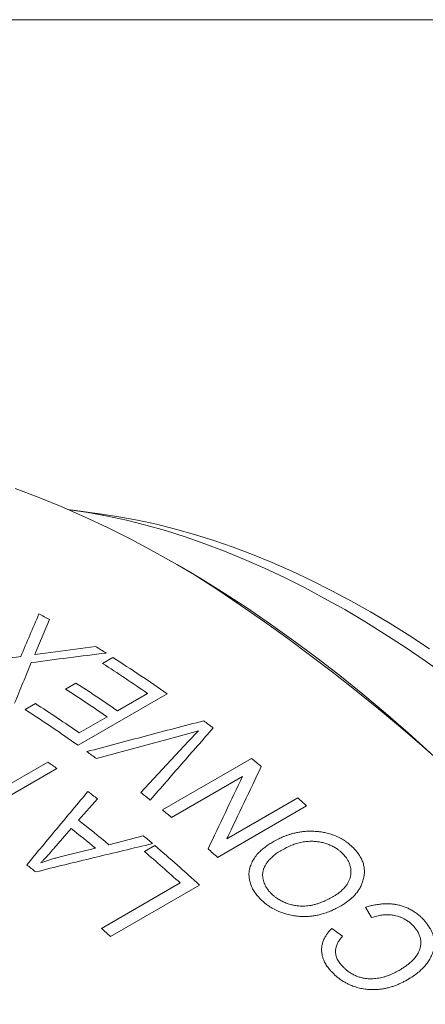
# Model space of a CAD drawing. Units: inches. Extents: x 0.1 to 10.9, y 0 to 8.5.
# Drawn here: x 10.2 to 10.4, y 8 to 8.5 of the extents above; entities that cross this region are included whole.
import ezdxf

# ---------------------------------------------------------------- set-up
doc = ezdxf.new("R2010")
doc.units = ezdxf.units.IN
doc.header["$MEASUREMENT"] = 0

msp = doc.modelspace()

# ---------------------------------------------------------------- linework, layer by layer
at = {"color": 7, "linetype": 'Continuous', "lineweight": 0}
for p, q in [((0.0621791378, 8.4506055117), (10.9444569626, 8.4506055117)), ((10.2455667564, 8.2149862334), (10.2307969714, 8.2170002867)), ((10.2887903167, 8.1866906633), (10.2817203981, 8.1907733673)), ((10.2207069882, 8.1646798696), (10.2146886577, 8.1504536954)), ((10.2187521165, 8.1487534329), (10.2425887291, 8.151867319)), ((10.2146886577, 8.1504536954), (10.2136641336, 8.1480535819)), ((10.2136641336, 8.1480535819), (10.2187521165, 8.1487534329)), ((10.2459644043, 8.1437812731), (10.250923335, 8.1466440029)), ((10.2283301914, 8.1315915473), (10.2332891221, 8.134454277)), ((10.2767265659, 8.1292657937), (10.2343001591, 8.1047735503)), ((10.2530598092, 8.1212135431), (10.2673856089, 8.1294836512)), ((10.2090471395, 8.1218002662), (10.2140060702, 8.1246629959)), ((10.2348770634, 8.1107168674), (10.2481008786, 8.1183508134)), ((10.2831620452, 8.1092623072), (10.2430481605, 8.0984640785)), ((10.2916876217, 8.1117243275), (10.2831620452, 8.1092623072)), ((10.2866802538, 8.1065720825), (10.2916876217, 8.1117243275)), ((10.2642610119, 8.0822715661), (10.2866802538, 8.1065720825)), ((10.1769068949, 8.0719931365), (10.219884294, 8.0968034609)), ((10.2745262926, 8.0739746655), (10.3169526994, 8.0984669089)), ((10.2242614658, 8.0936764153), (10.1906509357, 8.0742734693)), ((10.3126499382, 8.089925169), (10.278832786, 8.0704029426)), ((10.2435088214, 8.0792899152), (10.2344907966, 8.069124021)), ((10.3051385701, 8.0601842909), (10.3389126761, 8.0796816673)), ((10.3431630304, 8.0758792215), (10.3007366235, 8.0513869782)), ((10.2309634011, 8.065134589), (10.2227925606, 8.0556368883)), ((10.2490329151, 8.0574043799), (10.2653206558, 8.0617118018)), ((10.2264029139, 8.0517772729), (10.2426597748, 8.0557082202)), ((10.2659046661, 8.0541615789), (10.2708635968, 8.0570243087)), ((10.2454938026, 8.0175333912), (10.2829612788, 8.0391629048)), ((10.2921542417, 8.0381658094), (10.2497278349, 8.013673566)), ((10.3741241746, 8.0226681147), (10.371136728, 8.0275647364)), ((10.3551190697, 8.0174918932), (10.3603083456, 8.0138626999))]:
    msp.add_line(p, q, dxfattribs=at)
at = {"color": 7, "linetype": 'Continuous', "lineweight": 0, "flags": 128}
for points in [[(10.402148949, 8.1010762309), (10.3914590644, 8.1107288181), (10.3806939231, 8.1201005213), (10.3698609031, 8.1291849177), (10.3589674288, 8.1379757813), (10.3480209659, 8.1464670872), (10.3370290166, 8.154653016), (10.3259991144, 8.1625279573), (10.3149388184, 8.1700865142), (10.303855709, 8.1773235063), (10.2927573818, 8.1842339737), (10.2816514432, 8.1908131805), (10.2705455047, 8.1970566175), (10.2594471775, 8.2029600058), (10.2483640681, 8.2085192995), (10.2373037721, 8.2137306885), (10.2262738699, 8.2185906013), (10.2152819206, 8.223095707), (10.2043354577, 8.2272429181)], [(10.4090910331, 8.1382566472), (10.3995777424, 8.1450487841), (10.3900382372, 8.1515680394), (10.3804790553, 8.1578099451), (10.3709067481, 8.1637702233), (10.3613278761, 8.1694447892), (10.351749004, 8.1748297536), (10.3421766969, 8.179921426), (10.332617515, 8.1847163168), (10.3230780097, 8.1892111398), (10.313564719, 8.1934028145), (10.3040841628, 8.1972884682), (10.2946428386, 8.2008654378), (10.2852472169, 8.2041312718), (10.2759037372, 8.207083732), (10.2666188029, 8.2097207949), (10.2573987774, 8.2120406533), (10.2482499798, 8.2140417171), (10.2391786801, 8.215722615), (10.2301910953, 8.2170821949), (10.2295998815, 8.2171607486)], [(10.2455667564, 8.2149862334), (10.2537864997, 8.213733251), (10.2626825086, 8.2120848342), (10.2716545179, 8.2101224383), (10.2806963786, 8.2078474082), (10.2898018939, 8.205261303), (10.2989648233, 8.2023658951), (10.3081788871, 8.199163169), (10.3174377702, 8.1956553196), (10.3267351273, 8.1918447511), (10.3360645863, 8.1877340749), (10.3454197533, 8.1833261083), (10.3547942167, 8.1786238724), (10.3641815517, 8.1736305898), (10.3735753248, 8.1683496827), (10.3829690979, 8.1627847703), (10.3923564329, 8.1569396665), (10.4017308963, 8.1508183774)]]:
    msp.add_lwpolyline(points, dxfattribs=at)
at = {"color": 7, "linetype": 'Continuous', "lineweight": 0}
for centre, radius, start, end in [((9.8001191237, 7.4229060023), 0.9067339979591847, 2.60583048, 57.3887929873), ((9.9560082364, 7.6884072195), 0.5448862875783405, 60.935943375, 61.539881436), ((9.9287353816, 7.6418287793), 0.5988682958731565, 57.8267671566, 58.3938440764), ((9.9080128839, 7.609643791), 0.6371473965835537, 54.64122831, 57.4390541106), ((9.9055283397, 7.6105320606), 0.6326542790097143, 55.1125062658, 57.445093526), ((9.8902463588, 7.6008517025), 0.6343579784964681, 55.1145188888, 57.2638212312), ((9.8852874282, 7.5979889728), 0.6343579785002749, 55.1145188888, 57.2638212312), ((9.8727012191, 7.5912950684), 0.6332221943587818, 55.1131960958, 57.3846149355), ((9.8652647295, 7.5846822428), 0.6377163291464512, 54.6420535144, 57.3787231843), ((9.8685898808, 7.5549386956), 0.7045841359630044, 52.3824194994, 52.8425424838), ((9.8425068431, 7.5523673309), 0.6772407287477606, 53.7413614472, 54.2164666514), ((9.8338860802, 7.5518643309), 0.6677973319222545, 54.2272654615, 54.6888101284), ((9.8392829629, 7.5181489021), 0.7516231543747909, 50.0850673851, 50.541616182), ((9.8102526913, 7.5199739888), 0.7074921765748053, 52.2379957161, 52.6994592213), ((9.8102647405, 7.5101137597), 0.7303952148524164, 51.1211528725, 51.5686725457), ((9.8105124408, 7.4847618692), 0.7956986708330247, 47.9782670965, 48.3889225623), ((9.7970536353, 7.49389484), 0.7513140105422171, 50.1150031383, 50.5416767213), ((9.7807885654, 7.4912732872), 0.7346816896962695, 50.4060102821, 51.8626018481), ((9.7758070921, 7.4884004127), 0.7347037333972319, 50.5481271041, 51.7196391808), ((9.7763377151, 7.4778737265), 0.761558411700279, 49.612574432, 50.0527559582), ((9.7557754055, 7.4568406907), 0.7855088198695465, 47.844939141, 49.5017179128), ((9.757942635, 7.4565054011), 0.78975367767319, 47.4348485357, 49.498380224), ((9.7682690634, 7.4604737559), 0.7954245022700209, 47.9782183837, 48.4154422736), ((9.7509851878, 7.4740813701), 0.7347250327674083, 50.9228450702, 51.3449212147), ((9.704092855, 7.4193918564), 0.8067764756422838, 47.4436540934, 47.8505417669)]:
    msp.add_arc(centre, radius, start, end, dxfattribs=at)
for points in [[(10.20702642389083, 8.147136308815847), (10.2084669829065, 8.150551899816808), (10.21134810093782, 8.15738308181873), (10.2142307840984, 8.164090008480164), (10.21567212567869, 8.16744347181088)], [(10.17434723265845, 8.142352517094821), (10.17979346391017, 8.143175986679273), (10.19068592641363, 8.144822925848173), (10.20157959139843, 8.146365181159954), (10.20702642389083, 8.147136308815847)], [(10.24762130935379, 8.148736069481698), (10.24169133925968, 8.148007523439714), (10.22983139907147, 8.146550431355749), (10.2179683679654, 8.144971810215239), (10.21203685241236, 8.144182499644984)], [(10.21203685241236, 8.144182499644984), (10.21071365936626, 8.141000168997452), (10.20806727327406, 8.134635507702388), (10.20541839839801, 8.128168323919448), (10.20409396096, 8.124934732027977)], [(10.23850612566459, 8.10176661453676), (10.24778609101641, 8.10424634270709), (10.26634602172004, 8.109205799047746), (10.28489133865913, 8.114053390298487), (10.29416399712867, 8.11647718592386)], [(10.298659751049, 8.113041474044831), (10.29367340272282, 8.107343733953163), (10.28370070607046, 8.095948253769832), (10.27371094623778, 8.08445483429495), (10.26871606632144, 8.078708124557512)], [(10.32156162233131, 8.094642319978007), (10.31883572016784, 8.088945563202897), (10.31338391584091, 8.077552049652674), (10.30788701870432, 8.065973543814707), (10.30513857013603, 8.060184290895721)], [(10.29621190728864, 8.055432991798089), (10.29896285284057, 8.061228097479724), (10.30446474394442, 8.072818308842999), (10.30992154013862, 8.084222882309522), (10.31264993823573, 8.089925169042786)], [(10.20991691764083, 8.047843116060488), (10.21476714086279, 8.053690886455339), (10.22446758730671, 8.06538642724504), (10.23414923266787, 8.076969613470428), (10.23899005534845, 8.082761206583122)], [(10.26979158547924, 8.057937940397412), (10.26052065043422, 8.055716570841858), (10.24197878034418, 8.051273831730747), (10.22341366736355, 8.046722479638836), (10.21413111087323, 8.04444680359288)]]:
    msp.add_open_spline(points, degree=3, dxfattribs=at)
for points, knots in [([(10.32728837514084, 8.058843372388782), (10.32775261950931, 8.05909689935997), (10.32862291929976, 8.059572175927412), (10.32986808061334, 8.060211598085766), (10.33101895579664, 8.06076643159761), (10.33219567571576, 8.061270332639822), (10.33345331567354, 8.061754363353863), (10.33479464345451, 8.062211365300511), (10.33632284690307, 8.062669351908262), (10.33803645538366, 8.063098394874428), (10.33995422146257, 8.063462640688964), (10.34164525082325, 8.063680641275877), (10.34305179671843, 8.063797130091231), (10.34415812338623, 8.063846812809077), (10.34534986716171, 8.06384539409033), (10.34618868137644, 8.06382699702844), (10.34666631526273, 8.063816521454692)], [0, 0, 0, 0, 0.0846656552123409, 0.1587192155583309, 0.2222022520690625, 0.2857965811564254, 0.3572530547674411, 0.4286214596826863, 0.5000184360317638, 0.5954472900929149, 0.6882765897058345, 0.7816272243420711, 0.8369234768034437, 0.8856736854045194, 0.9349008147607111, 1, 1, 1, 1]), ([(10.34666631526273, 8.063816521454692), (10.34706969827406, 8.063788002970483), (10.34778674227602, 8.063737309194408), (10.34879573060735, 8.063652303079682), (10.34973889283893, 8.063545893842742), (10.35070670122538, 8.063402167253535), (10.35223502009599, 8.063120839859119), (10.35424676872999, 8.06262462894233), (10.35669080895536, 8.06177524023017), (10.35902221919324, 8.060698319445654), (10.36067019887684, 8.059726998024734), (10.36171903440744, 8.059019613337934), (10.36222994967993, 8.058655643792662), (10.36272476278899, 8.058282999050121), (10.36331370778078, 8.05781493391281), (10.36408339380195, 8.057149140636014), (10.3646825296947, 8.056603006340662), (10.36503221848184, 8.056284252212137)], [0, 0, 0, 0, 0.0600258346478949, 0.1067004893314653, 0.1499317222771803, 0.1998610601705205, 0.2500718118431575, 0.3767313453615884, 0.5000044911190306, 0.6240915725480984, 0.7499257326614847, 0.7815213815159955, 0.8128713801188746, 0.844008394797385, 0.8749657661101903, 0.9270231175764481, 1, 1, 1, 1]), ([(10.32147935911004, 8.031179521747251), (10.32121592860514, 8.031447415523257), (10.3207193637156, 8.031952393651517), (10.32004273246934, 8.032687615924493), (10.31942625873746, 8.033416699731756), (10.31885650620184, 8.034155074546334), (10.31804582168007, 8.035323324232051), (10.31714338615046, 8.036922945474798), (10.31632806462062, 8.038969542506477), (10.31582931785823, 8.041018115270326), (10.31566978921587, 8.04281636374312), (10.3157398440744, 8.044362509212116), (10.31594185157776, 8.045676708964743), (10.31639577101524, 8.04736729587323), (10.31723519007251, 8.049383897568049), (10.31862678288372, 8.051643962574921), (10.3202498183054, 8.053546361693003), (10.32194605156245, 8.055143016881342), (10.32356203465665, 8.056439829965685), (10.32535195852021, 8.057669475289062), (10.32661053528981, 8.058432451398579), (10.32728837514084, 8.058843372388782)], [0, 0, 0, 0, 0.0279824978205681, 0.0527468371388664, 0.0752316241835299, 0.1008781002715693, 0.1250284657995068, 0.1873857510670595, 0.2499793836709044, 0.3120665034965013, 0.3738078824029437, 0.4152476168795143, 0.4572134171229265, 0.4999642073131434, 0.5824136282356458, 0.6653660660984431, 0.7499308950521951, 0.8124062902095582, 0.874968334129959, 0.9326608850458978, 1, 1, 1, 1]), ([(10.36010591090073, 8.053389953506143), (10.35987500299199, 8.053599863045669), (10.35945398257221, 8.053982596590531), (10.35885784354078, 8.054497746717331), (10.35827663468945, 8.054962477031388), (10.35766383494047, 8.055405791232758), (10.35665603396626, 8.056072408397016), (10.35522472557446, 8.056869390727691), (10.35331339728418, 8.057679535465088), (10.35133108521125, 8.058299872854152), (10.34965008598977, 8.05866541995662), (10.34830579622406, 8.058865321031467), (10.34728484328764, 8.058971733912383), (10.34625472239668, 8.0590337156664), (10.34515803668635, 8.059053929690911), (10.34399402532127, 8.059016984694447), (10.34276491806342, 8.058907112287171), (10.3415233229958, 8.058727958644043), (10.34026932970501, 8.05847929141147), (10.33900316214709, 8.058161031375162), (10.3378049663269, 8.057799261493651), (10.33666145806536, 8.057397030582829), (10.3355588610219, 8.05695740603165), (10.33451836680619, 8.05650546927993), (10.33351000261227, 8.056018586059007), (10.33249311370965, 8.055486032968034), (10.33177120412611, 8.055085093833098), (10.33138112780369, 8.054868450548627)], [0, 0, 0, 0, 0.0298979146943592, 0.0545136485975648, 0.0750223789789105, 0.1000836267939712, 0.1250487181657417, 0.1867906285442651, 0.2491603570299909, 0.3119439520902587, 0.3734263657037743, 0.4044633671023039, 0.4358309531347034, 0.4676321105968065, 0.499965683601852, 0.5382567885978656, 0.5776787902460307, 0.6184086963346974, 0.6606070592243118, 0.7044182901613029, 0.7499714637875974, 0.7886957871992036, 0.8303491851308836, 0.8749905386883005, 0.9093656920457643, 0.9510266959495225, 1, 1, 1, 1]), ([(10.22279256056642, 8.055636888281054), (10.22245657554261, 8.055246970432949), (10.22182163261463, 8.054510105505633), (10.22091586115692, 8.053472965877527), (10.22008559277441, 8.052534966154509), (10.21926152341342, 8.051623169593062), (10.21838432711351, 8.050686781590562), (10.21743497674904, 8.049702069125814), (10.21677417916783, 8.049040638143392), (10.21643739532541, 8.048703531480033)], [0, 0, 0, 0, 0.1656785768556963, 0.3130986003492609, 0.4422639482741079, 0.5671860214607081, 0.7057858258173847, 0.8500500260686942, 1, 1, 1, 1]), ([(10.33138112780369, 8.054868450548627), (10.33098313682221, 8.054629317484876), (10.33023433759551, 8.05417940112609), (10.32918859138001, 8.053492089392861), (10.32822665465498, 8.052788029593067), (10.3272978547518, 8.052030511181307), (10.32640804261706, 8.05121832627266), (10.32559880006435, 8.05040307999526), (10.3248753710726, 8.049588350241875), (10.32420658196927, 8.04868858690911), (10.32378380615531, 8.048043808534846), (10.32355109460445, 8.047688898508115)], [0, 0, 0, 0, 0.1233148848320925, 0.2320105095363707, 0.3362852779860599, 0.4482690373630207, 0.5633073625152198, 0.67391221714896, 0.7738186544977038, 0.8755013651476049, 1, 1, 1, 1]), ([(10.35558130201169, 8.032555457553013), (10.35594975618283, 8.032781490172955), (10.35662757475157, 8.033197306084247), (10.3575359572251, 8.033785754517172), (10.35836506353566, 8.034361974861545), (10.35915227095287, 8.034974129998577), (10.35994753734658, 8.0356586954014), (10.36083833466477, 8.036514984718124), (10.36176859784823, 8.0375585395006), (10.36265642891297, 8.038814629350505), (10.36335167120574, 8.04011151525459), (10.36386479823991, 8.041493308045746), (10.36418810053173, 8.042947657647362), (10.36429328115463, 8.044300947190685), (10.36423936750287, 8.045489892559065), (10.3640886354713, 8.046531056863564), (10.36379711879671, 8.047749643637847), (10.36329065996535, 8.049125396686538), (10.36254929564936, 8.050449877223397), (10.36179207391581, 8.051528555305238), (10.36100706624832, 8.05246054201663), (10.36043096003893, 8.053054712302165), (10.36010591090073, 8.053389953506143)], [0, 0, 0, 0, 0.0496261021712669, 0.0912935615373797, 0.1250259863948022, 0.1671857922381514, 0.2088346802281023, 0.2500533786715332, 0.3160105641912973, 0.3793100488034432, 0.440462811497596, 0.5000350970661877, 0.564384644390696, 0.6267484107369394, 0.6676095561038463, 0.7089411129510718, 0.7522053145488703, 0.8141397060941888, 0.8749741709294643, 0.9166406740519104, 0.9529672192065649, 1, 1, 1, 1]), ([(10.36503221848184, 8.056284252212137), (10.36530188708471, 8.056007582622483), (10.36578122947793, 8.055515795807773), (10.36643724756601, 8.05481586244243), (10.36701459769481, 8.054146881190634), (10.36756514057578, 8.053440515398432), (10.36836637379418, 8.052298671323886), (10.36927420051861, 8.050734184057479), (10.37008894118722, 8.048739112613609), (10.37056807191245, 8.046714903794433), (10.37068797915225, 8.045200238430619), (10.37067892758401, 8.044188022970921), (10.3706556632199, 8.043691413968224), (10.37061366601784, 8.04320283538692), (10.37053960179501, 8.042610900174024), (10.37039067087381, 8.041813337501157), (10.37024943163794, 8.041179454976236), (10.37016699728848, 8.040809489128925)], [0, 0, 0, 0, 0.0600255103322612, 0.1066967806773946, 0.1496868492042285, 0.1994854690631237, 0.2500660037842564, 0.3763462100802811, 0.4999938696506422, 0.6221983848944858, 0.7499230953882884, 0.7816136779975689, 0.8129989277976161, 0.8441061938217702, 0.8749635642478008, 0.9270224228008265, 1, 1, 1, 1]), ([(10.21643739532541, 8.048703531480033), (10.21713445397014, 8.048955379714098), (10.21845583499933, 8.049432796472708), (10.22037916514118, 8.050079901943912), (10.2222611226787, 8.05066217989026), (10.22425105439158, 8.05122279177765), (10.22566023861545, 8.051585903792574), (10.22640291389427, 8.051777272892762)], [0, 0, 0, 0, 0.2169673580967666, 0.4112947355443775, 0.5889230491028672, 0.7833521806807529, 1, 1, 1, 1]), ([(10.32355109460445, 8.047688898508115), (10.32342018251621, 8.047444877399895), (10.32318755372542, 8.047011255599998), (10.32288556590752, 8.04639601320705), (10.32265230135221, 8.045806232834673), (10.32246844582654, 8.045175274272747), (10.32229796219325, 8.044342021106955), (10.32219369964876, 8.04333258176816), (10.32221881835138, 8.042152564567932), (10.32239160851851, 8.040950370625355), (10.32270397960719, 8.039742457927067), (10.32315666446144, 8.038544845602924), (10.32362750667699, 8.037614128821229), (10.32403211759382, 8.03693932052943), (10.32431675798791, 8.036505655861449), (10.32461870214992, 8.03608483758102), (10.32501251936001, 8.03557910908519), (10.3256081503925, 8.034908632564958), (10.32611172560508, 8.034381503837427), (10.32640566512483, 8.0340738160062)], [0, 0, 0, 0, 0.0600433912223506, 0.1066961934715113, 0.1489186623558935, 0.1983237524264222, 0.2500320702737917, 0.3338782808392487, 0.4169528817951296, 0.4999881134424223, 0.5851102219597217, 0.668170350020295, 0.749962857275571, 0.7819705166695867, 0.8134384965224623, 0.8444244180207202, 0.8749886288743413, 0.9270302003077183, 1, 1, 1, 1]), ([(10.37016699728848, 8.040809489128925), (10.37005158905922, 8.040433034355999), (10.36985360225435, 8.039787213185798), (10.36952536498885, 8.03883889269555), (10.36914432288439, 8.037960265785774), (10.36868913610459, 8.037059768274522), (10.36817827197255, 8.036177334293448), (10.36761950949992, 8.03532827004722), (10.36700382524539, 8.03449525266446), (10.36621273295462, 8.033533659350487), (10.36520845440085, 8.032464044455233), (10.36399316119773, 8.031354136859484), (10.36270086723365, 8.030328024919214), (10.3612535373137, 8.029338223504851), (10.36020620596698, 8.028691132743303), (10.35963717964671, 8.028339561412915)], [0, 0, 0, 0, 0.0728698463745792, 0.1250107392510408, 0.1856999064850142, 0.2500183120606687, 0.3113273046901353, 0.3733590411556617, 0.4362232987506477, 0.5000255576442154, 0.5987301501786572, 0.6990955792791271, 0.791004727678357, 0.886450633665114, 1, 1, 1, 1]), ([(10.32640566512483, 8.0340738160062), (10.32664248717367, 8.033857958591861), (10.32707407118567, 8.033464580486415), (10.32768351074726, 8.032933107203183), (10.32827555449406, 8.032452726193574), (10.32890001245502, 8.03199280147619), (10.32994233019355, 8.03128902097421), (10.33141412327764, 8.030442890321146), (10.33336719359559, 8.02956716556391), (10.3353943050927, 8.028911229222027), (10.33711212110306, 8.028517865063764), (10.33848846528567, 8.028304056011926), (10.33952000553981, 8.028193840971724), (10.34055171377127, 8.028134032063589), (10.3417278431984, 8.028122694916993), (10.3430563295733, 8.028191260896154), (10.34453903197118, 8.028371693289273), (10.34604868084677, 8.028656482892996), (10.34758530184982, 8.029045909416745), (10.34898036865651, 8.029486430132382), (10.35023674648215, 8.029947052067731), (10.3513538384216, 8.030405087542627), (10.3523879944189, 8.030868509702415), (10.35339216832275, 8.031366246856669), (10.35442961330232, 8.031915728471482), (10.35517554411477, 8.032330071018778), (10.35558130201169, 8.032555457553013)], [0, 0, 0, 0, 0.0299284716658559, 0.0545415848644946, 0.0749955144545573, 0.099953875808981, 0.1249452220296232, 0.1881915312133723, 0.2503594256236678, 0.3125961550114784, 0.3748572094826802, 0.4058880966733184, 0.4370044078905685, 0.4683266722927727, 0.4999730659375229, 0.5453330889587581, 0.5927493816783059, 0.6425044692698253, 0.6948430159457829, 0.7499753022895823, 0.7901985017283595, 0.8318529824033247, 0.8749895549045964, 0.908638290390294, 0.9503027163761127, 0.9999999999999999, 0.9999999999999999, 0.9999999999999999, 0.9999999999999999]), ([(10.35963717964671, 8.028339561412915), (10.35918045107515, 8.028089499409623), (10.35832797440119, 8.02762276262519), (10.35712085174237, 8.026993763441096), (10.35601574897049, 8.026446820802239), (10.3548899560863, 8.025943554591272), (10.35368935707143, 8.025453388900507), (10.35241916275263, 8.024987188311455), (10.35090772905972, 8.02449216076718), (10.34915254141005, 8.024008276405638), (10.34714661733128, 8.02359028937274), (10.34514791466413, 8.023308170544277), (10.34315621082227, 8.023161450263437), (10.34093553194356, 8.023151053075376), (10.33847841953998, 8.023328176968663), (10.33577226289109, 8.023756363393915), (10.33309039260846, 8.024415667928748), (10.33047275805556, 8.02531580467011), (10.32796229647581, 8.026450971009059), (10.3261233490056, 8.027525895875863), (10.32486041303967, 8.028377949489206), (10.32412169367564, 8.028909809094404), (10.32345466134767, 8.029424694378555), (10.32283599358228, 8.029943544149555), (10.32219186282826, 8.030521139746488), (10.32173536897123, 8.030942958371766), (10.32147935911004, 8.031179521747251)], [0, 0, 0, 0, 0.0428693392132093, 0.0800149453798857, 0.1114496687591276, 0.1432516581312968, 0.1793126260673747, 0.2149034211442981, 0.2500680685368893, 0.3035706873507789, 0.3550648865415354, 0.4047981073740232, 0.453044893048971, 0.5001058085328303, 0.5631065474607837, 0.625246490986576, 0.6884416274281884, 0.7506387181169121, 0.812005581178913, 0.8745170420204533, 0.8960004028170069, 0.9175466913447731, 0.9379837616174068, 0.955213015575964, 0.9748826638316979, 1, 1, 1, 1]), ([(10.37113672800542, 8.02756473643647), (10.37157080426775, 8.027692680839682), (10.37237082683645, 8.027928488274885), (10.37348146079079, 8.02823194605937), (10.37454203482516, 8.028492914088234), (10.3756241328422, 8.028714813368682), (10.37679190821046, 8.028913443304553), (10.37821463979551, 8.029102413836801), (10.37987764164977, 8.029244206560058), (10.38176823577424, 8.02928250671635), (10.38360193496655, 8.029193113763892), (10.38545244725488, 8.02896449438077), (10.38732115936541, 8.028581431144142), (10.38920616142888, 8.02802882900281), (10.39103247312275, 8.02731928238831), (10.39249522331865, 8.026602669508424), (10.39362311054358, 8.025958459593683), (10.39444730814226, 8.025439132023536), (10.39525406108863, 8.02488187167214), (10.39604357115723, 8.024284991161107), (10.39679503318376, 8.02367048277217), (10.3974738455674, 8.023070061238263), (10.39814119606802, 8.022411847080553), (10.39857709522, 8.021957801838733), (10.39883125964648, 8.02169305677566)], [0, 0, 0, 0, 0.0494263620031831, 0.0910950644431135, 0.125026375878049, 0.1671538293694962, 0.2088091945863604, 0.250054772974544, 0.3170943794324314, 0.3808275750659885, 0.4416416852251042, 0.4999822040476036, 0.5636485794622118, 0.6260440837225626, 0.6878991029654794, 0.7499631078885103, 0.7807580228138504, 0.8117974163968197, 0.8431734772995959, 0.8749754664904922, 0.9074142904800926, 0.9374872268929857, 0.9635500022142457, 1, 1, 1, 1]), ([(10.39399857442882, 8.018693813278864), (10.39353853170327, 8.019150874067307), (10.39267769793202, 8.020006128026038), (10.39122538489026, 8.021152020966893), (10.38978197086823, 8.022022681156852), (10.38836089617137, 8.022695087944093), (10.3870358900276, 8.023200554738798), (10.38569057052078, 8.02358692409967), (10.38417421707083, 8.023889386310042), (10.38253430489414, 8.024062224115097), (10.38076122626178, 8.024058907030893), (10.37919524841632, 8.02390856359621), (10.37781490761657, 8.0236862105881), (10.37661869682566, 8.02341481331092), (10.37539501043738, 8.023080447601135), (10.374561321501, 8.02280995052837), (10.37412417464405, 8.022668114718853)], [0, 0, 0, 0, 0.0889575361517158, 0.1664576941979048, 0.2480333785737634, 0.3117448232222298, 0.3739781238581651, 0.4355376570107152, 0.4980174311753366, 0.5821317180056577, 0.6609466009040527, 0.7466324355272013, 0.8083567004288241, 0.8657811232373452, 0.9296219998127362, 1, 1, 1, 1]), ([(10.39883125964648, 8.02169305677566), (10.39914211103385, 8.02134189405131), (10.39974475419574, 8.020661099873971), (10.40055928052847, 8.019638244802014), (10.40127071769852, 8.018655914303716), (10.40198588624072, 8.017534473324313), (10.40267025577628, 8.016253456255761), (10.40328043576557, 8.01479686725075), (10.40378343215479, 8.01313595318747), (10.40407462060187, 8.011250573338195), (10.40403717986409, 8.0095202648567), (10.40383595661635, 8.008135352548457), (10.40359409321257, 8.007078215406795), (10.40326371557115, 8.006015720007015), (10.40284544776656, 8.004953445795971), (10.40235081967837, 8.003898483776862), (10.40178819875524, 8.002858672107926), (10.40117170871925, 8.001861993163875), (10.40051296775489, 8.000913176577848), (10.39978873717991, 8.000002975909315), (10.39898013576122, 7.999089183687524), (10.3978154682977, 7.997874718848522), (10.39614487864092, 7.996392428314895), (10.39382847312948, 7.994683335342679), (10.39208283481976, 7.993609154071016), (10.3911650781681, 7.993044411076055)], [0, 0, 0, 0, 0.0343175180544116, 0.0665308839811152, 0.0967245791137315, 0.1250011930042134, 0.1674127334734068, 0.208944964994281, 0.249999285761881, 0.3083268896311312, 0.3686316682696465, 0.3999259709231902, 0.4321529955300578, 0.4654366989242445, 0.4998896344830855, 0.5351348999067296, 0.5707308227975312, 0.6067483466949966, 0.6409497705915673, 0.6747966866201831, 0.711123973485228, 0.7499843081425709, 0.82453818929667, 0.9077522285189586, 1, 1, 1, 1]), ([(10.35493981291911, 7.996956922085621), (10.35465315530717, 7.997284924162967), (10.35411928295503, 7.997895796622839), (10.35341905702607, 7.998764960392765), (10.35280262931752, 7.99961925361102), (10.3522567477481, 8.000496323279428), (10.35174546042792, 8.001426711706177), (10.35124440632338, 8.002510841237928), (10.35079642299938, 8.003761180775266), (10.35049521211472, 8.005023346165647), (10.35034083470532, 8.00612995297264), (10.35028303612101, 8.007084578952597), (10.35029793480921, 8.008009615908522), (10.35038250060162, 8.008903499667783), (10.35053424722115, 8.009764582451682), (10.35075453742488, 8.010624218894383), (10.35104363068036, 8.011482480184366), (10.35140206656356, 8.012339142119053), (10.3519216972468, 8.01338580178969), (10.3526936151744, 8.014626551391506), (10.35379359944408, 8.01606583614021), (10.35466382770933, 8.01700210398377), (10.35511906968823, 8.017491893206792)], [0, 0, 0, 0, 0.0482616039402365, 0.0898826158504348, 0.1249729168596397, 0.1679357224638734, 0.2095444297729635, 0.2499898788675043, 0.3114954164965825, 0.37322822611817, 0.4148414798426466, 0.4570317272171989, 0.4999781261213507, 0.5392937529196954, 0.579369695933904, 0.6203509582105896, 0.6623731720830554, 0.7055621638702856, 0.7500338573008893, 0.8255506638791943, 0.9087404257412265, 1, 1, 1, 1]), ([(10.3871836144963, 7.997527071318276), (10.387511807314, 7.997725699530858), (10.38812126763847, 7.998094555911512), (10.38895570777328, 7.99861538600125), (10.38969086288977, 7.99908906854502), (10.3903986422657, 7.999575279876058), (10.39111983175036, 8.000102934916226), (10.39184576386409, 8.000671479732688), (10.39261420212307, 8.001315991409475), (10.39340425521963, 8.002037210600633), (10.39419020516027, 8.002838712658946), (10.39489233555239, 8.003647000617951), (10.39551037939271, 8.004462186488771), (10.39604466902513, 8.005284095966761), (10.39660955120563, 8.006326953775003), (10.39712983042095, 8.00761372221376), (10.39749519506858, 8.009170428014404), (10.39760101009634, 8.010753168792723), (10.39745302795308, 8.01236927089553), (10.39701744116886, 8.014017482221314), (10.39639633056771, 8.015384558681955), (10.39576730725996, 8.016448634785707), (10.39526352342403, 8.017181297923571), (10.39466484264043, 8.017926325246655), (10.39424345612825, 8.018411729021592), (10.39399857442882, 8.018693813278864)], [0, 0, 0, 0, 0.0434927351523431, 0.0807668390321654, 0.1118276405946633, 0.1431946944660423, 0.1792070481251413, 0.2148202466195901, 0.250061088318981, 0.296068097906166, 0.3402070618296382, 0.3825709564489304, 0.4232649268149029, 0.4624075775485442, 0.500132147975971, 0.5658041185066022, 0.628689654101633, 0.6897645751088107, 0.7500926270677846, 0.8119269266580741, 0.8749885944050978, 0.9063408572211581, 0.9374919624005635, 0.963674503021616, 1, 1, 1, 1]), ([(10.36030834559546, 8.013862699883648), (10.36012254102547, 8.01364651595812), (10.35976179646285, 8.01322678906085), (10.35926493743138, 8.012597496645762), (10.35882196615131, 8.011992189447028), (10.35843432072636, 8.01140980180162), (10.35803618236254, 8.010738928082471), (10.35765134369788, 8.009966790567265), (10.35731019704723, 8.00907993678997), (10.35707161079072, 8.008194200241114), (10.35693107258062, 8.007273824068347), (10.35689972955387, 8.006318377714875), (10.35699081060098, 8.005328579585077), (10.35720738028853, 8.00434425073408), (10.35754582274951, 8.003369125004916), (10.35801523081513, 8.00239712358139), (10.35857534016246, 8.001476501634889), (10.35926844018902, 8.000552020227925), (10.3597810275203, 7.999965161230833), (10.36006450453069, 7.99964060963959)], [0, 0, 0, 0, 0.0565239572605967, 0.1097427810341209, 0.1596984106878871, 0.2064415699221313, 0.2500341978208501, 0.3165883989272554, 0.380202983596254, 0.4412430568166109, 0.500121636553712, 0.5644140191015856, 0.6270190320583786, 0.6886415751707289, 0.7500204067618007, 0.8111810651970262, 0.8750176211617728, 0.9308807905643652, 1, 1, 1, 1]), ([(10.3911650781681, 7.993044411076055), (10.39061564224269, 7.992741892470746), (10.38956779698499, 7.992164950426586), (10.38798665011098, 7.991378104394363), (10.38639910688996, 7.990670501843571), (10.38473649461256, 7.99003959122379), (10.38297114887014, 7.989472055226088), (10.3811392708159, 7.988998986434917), (10.37924989220442, 7.988646092490388), (10.37734170875174, 7.988419617613395), (10.37541407744327, 7.988320224996488), (10.37325248028328, 7.988350323797247), (10.3708942908811, 7.98855936786224), (10.36834136180252, 7.989035153661668), (10.36583924661066, 7.989777653654627), (10.36364971643899, 7.990662823622872), (10.3617907139017, 7.991593703101964), (10.36025684448632, 7.992494343617901), (10.35880205080983, 7.993484197162557), (10.35745284837733, 7.994548524494766), (10.35615390428887, 7.995701580230714), (10.35535798170982, 7.99652454541409), (10.35493981291911, 7.996956922085621)], [0, 0, 0, 0, 0.0537475454830217, 0.1025035095868476, 0.1499780343142574, 0.1999300882061531, 0.250055042727739, 0.3018859636082167, 0.3525652656210483, 0.4023290838571871, 0.4514267641847159, 0.5001178873128221, 0.5648301030099563, 0.6259726181560202, 0.6875852827073129, 0.7500136411890999, 0.7919327057964952, 0.8334878749974128, 0.875009997896831, 0.9161789426375178, 0.9559613571526081, 1, 1, 1, 1]), ([(10.36006450453069, 7.99964060963959), (10.36028241081307, 7.999420389039967), (10.36066979115619, 7.999028894446472), (10.36122419919721, 7.998484631044887), (10.3617615705065, 7.997990957880982), (10.36233932200799, 7.997505620339126), (10.36329220853425, 7.996773393537454), (10.36463452078754, 7.995887474202089), (10.36639776772927, 7.994983522927135), (10.36821629334658, 7.994301894804705), (10.36976349012957, 7.993914374741653), (10.3710344031662, 7.993701857770577), (10.37201984591869, 7.993589804628027), (10.37302707053258, 7.993526929595232), (10.37417817644895, 7.993511436134359), (10.37546553190684, 7.993566096095457), (10.37687686990962, 7.993717580996326), (10.37828889569793, 7.99396046180855), (10.37970155573702, 7.994294947719809), (10.38104951737909, 7.99470078635341), (10.38234995626267, 7.995171835607514), (10.38355729471663, 7.995673642746929), (10.3847329379104, 7.996215216822559), (10.38592622461222, 7.996832663915987), (10.38673744440279, 7.997280668973595), (10.3871836144963, 7.997527071318276)], [0, 0, 0, 0, 0.0300093405759857, 0.053348753976462, 0.0749671261559897, 0.0999247798478582, 0.1250388043633151, 0.1884073304319142, 0.2499798404383358, 0.3089013492079997, 0.3694076882127472, 0.4006484819107543, 0.4327186661333052, 0.4657432487920062, 0.4998367411643515, 0.5472416196185318, 0.5957313204070187, 0.6455351107993924, 0.6968646526609337, 0.7499133479784036, 0.7974449006520741, 0.8482776821468063, 0.8947111152460057, 0.9420912160890845, 0.9999999999999999, 0.9999999999999999, 0.9999999999999999, 0.9999999999999999])]:
    msp.add_open_spline(points, degree=3, knots=knots, dxfattribs=at)

doc.saveas('drawing.dxf')
